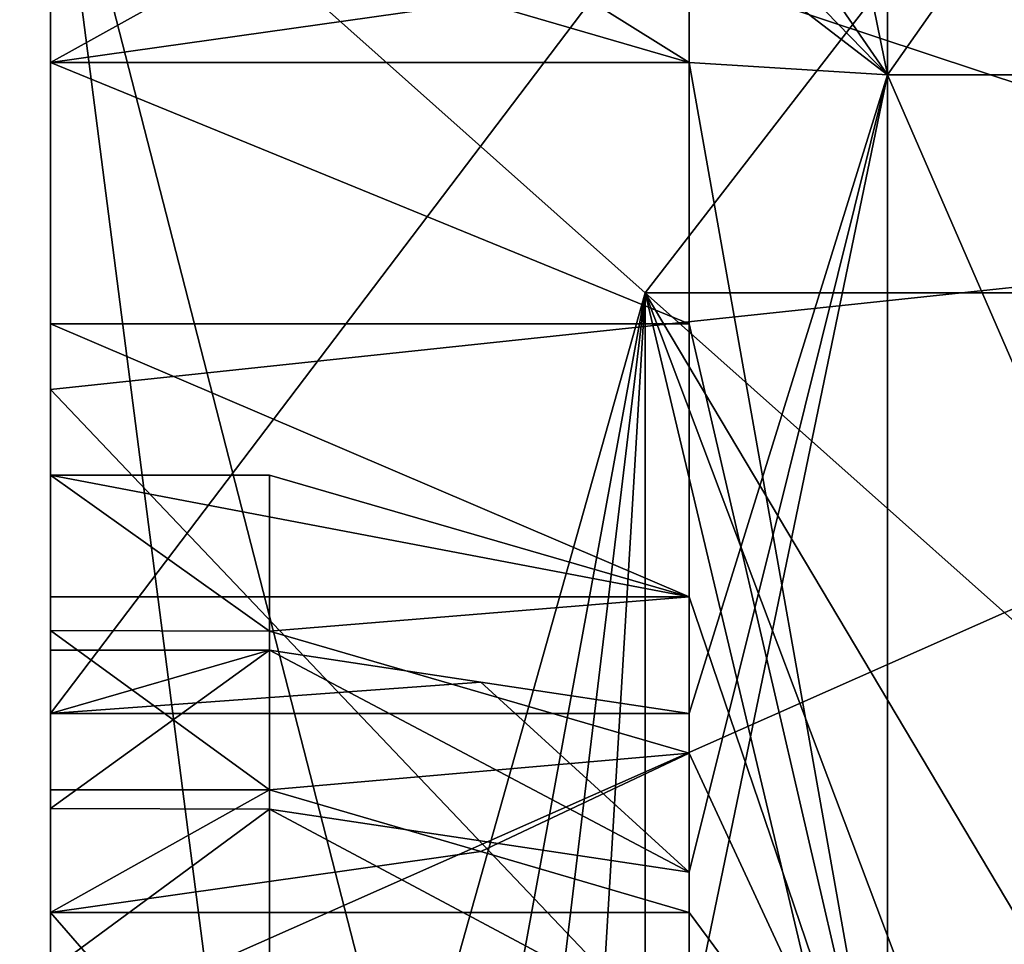
# Model space of a CAD drawing. Units: millimetres. Extents: x -49 to 94, y -10 to 146.
# Drawn here: x 90 to 92, y 83 to 85 of the extents above; entities that cross this region are included whole.
import ezdxf

# ---------------------------------------------------------------- set-up
doc = ezdxf.new("R2010")
doc.units = ezdxf.units.MM
doc.header["$LTSCALE"] = 65.185185
for name, color, linetype in [('108', 7, 'CONTINUOUS'), ('109', 7, 'CONTINUOUS'), ('110', 7, 'CONTINUOUS'), ('111', 7, 'CONTINUOUS'), ('112', 7, 'CONTINUOUS'), ('113', 7, 'CONTINUOUS'), ('119', 7, 'CONTINUOUS'), ('120', 7, 'CONTINUOUS'), ('121', 7, 'CONTINUOUS'), ('578', 7, 'CONTINUOUS'), ('584', 7, 'CONTINUOUS'), ('589', 7, 'CONTINUOUS'), ('590', 7, 'CONTINUOUS'), ('591', 7, 'CONTINUOUS'), ('592', 7, 'CONTINUOUS'), ('593', 7, 'CONTINUOUS'), ('94', 7, 'CONTINUOUS'), ('97', 7, 'CONTINUOUS'), ('98', 7, 'CONTINUOUS')]:
    doc.layers.add(name, color=color, linetype=linetype)

msp = doc.modelspace()

# ---------------------------------------------------------------- linework, layer by layer
at = {"layer": '108', "linetype": 'Continuous'}
for points in [[(90, 87.8994, 5.9202), (94.35, 88.4738, 5.0374), (94.35, 84.7862, 8.7251), (90, 87.8994, 5.9202)], [(90, 85.6687, -8.1509), (94.35, 84.7862, -8.7251), (94.35, 88.4738, -5.0374), (90, 85.6687, -8.1509)], [(90, 85.6687, 8.1509), (90, 87.8994, 5.9202), (94.35, 84.7862, 8.7251), (90, 85.6687, 8.1509)], [(90, 84.3248, 8.9752), (90, 85.6687, 8.1509), (94.35, 84.7862, 8.7251), (90, 84.3248, 8.9752)], [(90, 85.6687, -8.1509), (90, 84.3248, -8.9752), (94.35, 84.7862, -8.7251), (90, 85.6687, -8.1509)], [(94.35, 79.7485, 10.075), (90, 84.3248, 8.9752), (94.35, 84.7862, 8.7251), (94.35, 79.7485, 10.075)], [(90, 84.3248, -8.9752), (90, 82.859, -9.5824), (94.35, 84.7862, -8.7251), (90, 84.3248, -8.9752)], [(90, 82.859, -9.5824), (90, 79.7485, -10.075), (94.35, 84.7862, -8.7251), (90, 82.859, -9.5824)], [(90, 79.7485, -10.075), (94.35, 79.7485, -10.075), (94.35, 84.7862, -8.7251), (90, 79.7485, -10.075)], [(90, 82.859, 9.5824), (90, 84.3248, 8.9752), (94.35, 79.7485, 10.075), (90, 82.859, 9.5824)]]:
    msp.add_3dface(points, dxfattribs=at)
at = {"layer": '109', "linetype": 'Continuous'}
for points in [[(93.6283, 84.5443, -11), (90, 85.7461, -10.3934), (93.6283, 87.4888, -9.17), (93.6283, 84.5443, -11)], [(93.6283, 87.4888, 9.17), (90, 85.7461, 10.3934), (91.35, 84.5443, 11), (93.6283, 87.4888, 9.17)], [(93.6283, 84.5443, 11), (93.6283, 87.4888, 9.17), (91.35, 84.5443, 11), (93.6283, 84.5443, 11)], [(90, 85.7461, 10.3934), (90, 79.7485, 12), (91.35, 84.5443, 11), (90, 85.7461, 10.3934)], [(90, 79.7485, -12), (90, 85.7461, -10.3934), (90.7726, 79.7485, -12), (90, 79.7485, -12)], [(90.7726, 79.7485, -12), (90, 85.7461, -10.3934), (90.9162, 82.179, -11.7513), (90.7726, 79.7485, -12)], [(90.9162, 82.179, -11.7513), (90, 85.7461, -10.3934), (91.35, 84.5443, -11), (90.9162, 82.179, -11.7513)], [(91.35, 84.5443, -11), (90, 85.7461, -10.3934), (93.6283, 84.5443, -11), (91.35, 84.5443, -11)], [(91.35, 84.5443, 11), (90, 79.7485, 12), (90.9162, 82.179, 11.7513), (91.35, 84.5443, 11)]]:
    msp.add_3dface(points, dxfattribs=at)
at = {"layer": '110', "linetype": 'Continuous'}
for points in [[(90.7726, 79.7485, 12), (90.9162, 77.318, 11.7513), (91.35, 84.5443, 11), (90.7726, 79.7485, 12)], [(90.7726, 79.7485, 12), (91.35, 84.5443, 11), (90.9162, 82.179, 11.7513), (90.7726, 79.7485, 12)], [(90.9162, 77.318, 11.7513), (91.35, 74.9527, 11), (91.35, 84.5443, 11), (90.9162, 77.318, 11.7513)]]:
    msp.add_3dface(points, dxfattribs=at)
at = {"layer": '111', "linetype": 'Continuous'}
for points in [[(91.35, 74.9527, 11), (93.6283, 84.5443, 11), (91.35, 84.5443, 11), (91.35, 74.9527, 11)], [(93.6283, 84.5443, 11), (91.35, 74.9527, 11), (94.0579, 82.1351, 11), (93.6283, 84.5443, 11)]]:
    msp.add_3dface(points, dxfattribs=at)
at = {"layer": '112', "linetype": 'Continuous'}
for points in [[(93.6283, 74.9527, -11), (91.35, 74.9527, -11), (91.35, 84.5443, -11), (93.6283, 74.9527, -11)], [(93.6283, 74.9527, -11), (91.35, 84.5443, -11), (94.0579, 77.3619, -11), (93.6283, 74.9527, -11)], [(91.35, 84.5443, -11), (93.6283, 84.5443, -11), (94.0579, 82.1352, -11), (91.35, 84.5443, -11)], [(94.0579, 77.3619, -11), (91.35, 84.5443, -11), (94.2057, 79.7485, -11), (94.0579, 77.3619, -11)], [(94.2057, 79.7485, -11), (91.35, 84.5443, -11), (94.0579, 82.1352, -11), (94.2057, 79.7485, -11)]]:
    msp.add_3dface(points, dxfattribs=at)
at = {"layer": '113', "linetype": 'Continuous'}
msp.add_3dface([(91.35, 74.9527, -11), (90.9162, 82.179, -11.7513), (91.35, 84.5443, -11), (91.35, 74.9527, -11)], dxfattribs=at)
at = {"layer": '119', "color": 8, "linetype": 'Continuous', "true_color": 0x707070}
for points in [[(90, 85.5014, 7.4971), (90, 83.5891, 8.6344), (91.45, 85.5013, 7.4972), (90, 85.5014, 7.4971)], [(91.45, 85.5013, 7.4972), (90, 83.5891, 8.6344), (91.45, 83.5891, 8.6344), (91.45, 85.5013, 7.4972)], [(90, 80.9828, -9.369), (90, 83.1382, -8.8211), (91.45, 81.4723, -9.2915), (90, 80.9828, -9.369)], [(91.45, 81.4723, -9.2915), (90, 83.1382, -8.8211), (91.45, 83.1382, -8.8211), (91.45, 81.4723, -9.2915)]]:
    msp.add_3dface(points, dxfattribs=at)
at = {"layer": '120', "color": 8, "linetype": 'Continuous', "true_color": 0x707070}
for points in [[(91.9, 87.0297, 5.2901), (91.9, 85.0386, 7.2812), (94.2, 88.308, 2.7812), (91.9, 87.0297, 5.2901)], [(94.2, 88.308, 2.7812), (91.9, 85.0386, 7.2812), (94.2, 85.0386, 7.2812), (94.2, 88.308, 2.7812)], [(91.9, 87.0297, -5.2901), (91.9, 88.308, -2.7812), (94.2, 85.0386, -7.2812), (91.9, 87.0297, -5.2901)], [(94.2, 85.0386, -7.2812), (91.9, 88.308, -2.7812), (94.2, 88.308, -2.7812), (94.2, 85.0386, -7.2812)], [(91.9, 85.0386, -7.2812), (91.9, 87.0297, -5.2901), (94.2, 85.0386, -7.2812), (91.9, 85.0386, -7.2812)], [(91.9, 79.7485, 9), (94.2, 79.7485, 9), (94.2, 85.0386, 7.2812), (91.9, 79.7485, 9)], [(91.9, 85.0386, -7.2812), (94.2, 79.7485, -9), (91.9, 82.5297, -8.5595), (91.9, 85.0386, -7.2812)], [(94.2, 79.7485, -9), (91.9, 85.0386, -7.2812), (94.2, 85.0386, -7.2812), (94.2, 79.7485, -9)], [(91.9, 82.5297, 8.5595), (91.9, 79.7485, 9), (94.2, 85.0386, 7.2812), (91.9, 82.5297, 8.5595)], [(91.9, 85.0386, 7.2812), (91.9, 82.5297, 8.5595), (94.2, 85.0386, 7.2812), (91.9, 85.0386, 7.2812)]]:
    msp.add_3dface(points, dxfattribs=at)
at = {"layer": '121', "color": 8, "linetype": 'Continuous', "true_color": 0x707070}
for points in [[(91.45, 85.693, -7.3461), (91.45, 87.2457, -5.7528), (91.9, 85.0386, -7.2812), (91.45, 85.693, -7.3461)], [(91.45, 87.2457, -5.7528), (91.9, 87.0297, -5.2901), (91.9, 85.0386, -7.2812), (91.45, 87.2457, -5.7528)], [(91.45, 85.5013, 7.4972), (91.9, 85.0386, 7.2812), (91.9, 87.0297, 5.2901), (91.45, 85.5013, 7.4972)], [(91.45, 85.693, -7.3461), (91.9, 85.0386, -7.2812), (91.45, 85.3847, -7.5853), (91.45, 85.693, -7.3461)], [(91.45, 85.5013, 7.4972), (91.45, 83.5891, 8.6344), (91.9, 85.0386, 7.2812), (91.45, 85.5013, 7.4972)], [(91.45, 85.3847, -7.5853), (91.9, 85.0386, -7.2812), (91.45, 85.0667, -7.8115), (91.45, 85.3847, -7.5853)], [(91.9, 85.0386, -7.2812), (91.9, 82.5297, -8.5595), (91.45, 85.0667, -7.8115), (91.9, 85.0386, -7.2812)], [(91.45, 85.0667, -7.8115), (91.9, 82.5297, -8.5595), (91.45, 84.4735, -8.1839), (91.45, 85.0667, -7.8115)], [(91.9, 85.0386, 7.2812), (91.45, 83.5891, 8.6344), (91.45, 83.2294, 8.7855), (91.9, 85.0386, 7.2812)], [(91.9, 82.5297, 8.5595), (91.9, 85.0386, 7.2812), (91.45, 82.8638, 8.9217), (91.9, 82.5297, 8.5595)], [(91.45, 82.8638, 8.9217), (91.9, 85.0386, 7.2812), (91.45, 83.2294, 8.7855), (91.45, 82.8638, 8.9217)], [(91.45, 84.4735, -8.1839), (91.9, 82.5297, -8.5595), (91.45, 83.8543, -8.5115), (91.45, 84.4735, -8.1839)], [(91.45, 83.8543, -8.5115), (91.9, 82.5297, -8.5595), (91.45, 83.4995, -8.6737), (91.45, 83.8543, -8.5115)], [(91.9, 82.5297, -8.5595), (91.45, 83.1382, -8.8211), (91.45, 83.4995, -8.6737), (91.9, 82.5297, -8.5595)], [(91.45, 81.4723, -9.2915), (91.45, 83.1382, -8.8211), (91.9, 82.5297, -8.5595), (91.45, 81.4723, -9.2915)]]:
    msp.add_3dface(points, dxfattribs=at)
at = {"layer": '578', "color": 8, "linetype": 'Continuous', "true_color": 0x707070}
for points in [[(90, 83.1382, -8.8211), (90, 83.4164, -9.303), (90.4974, 83.4164, -9.303), (90, 83.1382, -8.8211)], [(90.9771, 83.2764, -9.0604), (90, 83.1382, -8.8211), (90.4974, 83.4164, -9.303), (90.9771, 83.2764, -9.0604)], [(91.45, 83.1382, -8.8211), (90, 83.1382, -8.8211), (90.9771, 83.2764, -9.0604), (91.45, 83.1382, -8.8211)]]:
    msp.add_3dface(points, dxfattribs=at)
at = {"layer": '584', "color": 8, "linetype": 'Continuous', "true_color": 0x707070}
for points in [[(90, 83.5891, 8.6344), (90, 83.7331, 9.1718), (90.4974, 83.7331, 9.1718), (90, 83.5891, 8.6344)], [(90.9771, 83.6606, 8.9012), (90, 83.5891, 8.6344), (90.4974, 83.7331, 9.1718), (90.9771, 83.6606, 8.9012)], [(91.45, 83.5891, 8.6344), (90, 83.5891, 8.6344), (90.9771, 83.6606, 8.9012), (91.45, 83.5891, 8.6344)]]:
    msp.add_3dface(points, dxfattribs=at)
at = {"layer": '589', "color": 8, "linetype": 'Continuous', "true_color": 0x707070}
for points in [[(90, 83.7778, -9.1523), (90, 84.13, -8.989), (90.4974, 83.7763, -9.153), (90, 83.7778, -9.1523)], [(90.4974, 83.7763, -9.153), (90, 84.13, -8.989), (90.4974, 84.13, -8.989), (90.4974, 83.7763, -9.153)], [(90, 83.4164, -9.303), (90, 83.7778, -9.1523), (90.4974, 83.4164, -9.303), (90, 83.4164, -9.303)], [(90.4974, 83.4164, -9.303), (90, 83.7778, -9.1523), (90.4974, 83.7763, -9.153), (90.4974, 83.4164, -9.303)], [(90, 83.7331, 9.1718), (90, 83.3738, 9.3197), (90.4974, 83.7331, 9.1718), (90, 83.7331, 9.1718)], [(90.4974, 83.7331, 9.1718), (90, 83.3738, 9.3197), (90.4974, 83.3726, 9.3202), (90.4974, 83.7331, 9.1718)], [(90, 83.3738, 9.3197), (90, 83.0065, 9.4544), (90.4974, 83.3726, 9.3202), (90, 83.3738, 9.3197)], [(90.4974, 83.3726, 9.3202), (90, 83.0065, 9.4544), (90.4974, 83.0065, 9.4544), (90.4974, 83.3726, 9.3202)]]:
    msp.add_3dface(points, dxfattribs=at)
at = {"layer": '590', "color": 8, "linetype": 'Continuous', "true_color": 0x707070}
for points in [[(91.45, 85.3847, -7.5853), (91.45, 85.0667, -7.8115), (90.4974, 85.6613, -8.0646), (91.45, 85.3847, -7.5853)], [(90.4974, 85.6613, -8.0646), (91.45, 85.0667, -7.8115), (90.9761, 85.2039, -8.049), (90.4974, 85.6613, -8.0646)], [(91.45, 83.8543, -8.5115), (90.4974, 83.7763, -9.153), (90.4974, 84.13, -8.989), (91.45, 83.8543, -8.5115)], [(91.45, 83.8543, -8.5115), (91.45, 83.4995, -8.6737), (90.4974, 83.7763, -9.153), (91.45, 83.8543, -8.5115)], [(91.45, 83.4995, -8.6737), (90.4974, 83.4164, -9.303), (90.4974, 83.7763, -9.153), (91.45, 83.4995, -8.6737)], [(91.45, 83.2294, 8.7855), (90.9771, 83.6606, 8.9012), (90.4974, 83.7331, 9.1718), (91.45, 83.2294, 8.7855)], [(91.45, 83.2294, 8.7855), (90.4974, 83.7331, 9.1718), (90.4974, 83.3726, 9.3202), (91.45, 83.2294, 8.7855)], [(91.45, 83.2294, 8.7855), (91.45, 83.5891, 8.6344), (90.9771, 83.6606, 8.9012), (91.45, 83.2294, 8.7855)], [(91.45, 83.4995, -8.6737), (90.9771, 83.2764, -9.0604), (90.4974, 83.4164, -9.303), (91.45, 83.4995, -8.6737)], [(91.45, 83.4995, -8.6737), (91.45, 83.1382, -8.8211), (90.9771, 83.2764, -9.0604), (91.45, 83.4995, -8.6737)], [(91.45, 82.8638, 8.9217), (91.45, 83.2294, 8.7855), (90.4974, 83.3726, 9.3202), (91.45, 82.8638, 8.9217)], [(91.45, 82.8638, 8.9217), (90.4974, 83.3726, 9.3202), (90.4974, 83.0065, 9.4544), (91.45, 82.8638, 8.9217)]]:
    msp.add_3dface(points, dxfattribs=at)
at = {"layer": '591', "color": 8, "linetype": 'Continuous', "true_color": 0x707070}
for points in [[(90, 85.0667, -7.8115), (90, 85.3425, -8.289), (90.4974, 85.3425, -8.289), (90, 85.0667, -7.8115)], [(90, 85.0667, -7.8115), (90.4974, 85.3425, -8.289), (90.9761, 85.2039, -8.049), (90, 85.0667, -7.8115)], [(91.45, 85.0667, -7.8115), (90, 85.0667, -7.8115), (90.9761, 85.2039, -8.049), (91.45, 85.0667, -7.8115)]]:
    msp.add_3dface(points, dxfattribs=at)
at = {"layer": '592', "color": 8, "linetype": 'Continuous', "true_color": 0x707070}
for points in [[(90, 84.4735, -8.1839), (90, 85.0667, -7.8115), (91.45, 84.4735, -8.1839), (90, 84.4735, -8.1839)], [(90, 85.0667, -7.8115), (91.45, 85.0667, -7.8115), (91.45, 84.4735, -8.1839), (90, 85.0667, -7.8115)], [(90, 83.8543, -8.5115), (90, 84.4735, -8.1839), (91.45, 83.8543, -8.5115), (90, 83.8543, -8.5115)], [(90, 84.4735, -8.1839), (91.45, 84.4735, -8.1839), (91.45, 83.8543, -8.5115), (90, 84.4735, -8.1839)]]:
    msp.add_3dface(points, dxfattribs=at)
at = {"layer": '593', "color": 8, "linetype": 'Continuous', "true_color": 0x707070}
for points in [[(90, 84.13, -8.989), (90, 83.8543, -8.5115), (91.45, 83.8543, -8.5115), (90, 84.13, -8.989)], [(90, 84.13, -8.989), (91.45, 83.8543, -8.5115), (90.4974, 84.13, -8.989), (90, 84.13, -8.989)]]:
    msp.add_3dface(points, dxfattribs=at)
at = {"layer": '94', "linetype": 'Continuous'}
for points in [[(82.15, 88.2397, 9.5111), (82.15, 82.8155, 12.3756), (90, 86.1231, 11.042), (82.15, 88.2397, 9.5111)], [(90, 86.1231, 11.042), (82.15, 82.8155, 12.3756), (90, 79.7485, 12.7499), (90, 86.1231, 11.042)]]:
    msp.add_3dface(points, dxfattribs=at)
at = {"layer": '97', "linetype": 'Continuous'}
for points in [[(90, 86.1231, 11.042), (90, 79.7485, 12.7499), (90, 79.7485, 12), (90, 86.1231, 11.042)], [(90, 86.1231, 11.042), (90, 79.7485, 12), (90, 85.7461, 10.3934), (90, 86.1231, 11.042)], [(90, 79.7485, -12.7499), (90, 86.1231, -11.042), (90, 79.7485, -12), (90, 79.7485, -12.7499)], [(90, 79.7485, -12), (90, 86.1231, -11.042), (90, 85.7461, -10.3934), (90, 79.7485, -12)], [(90, 85.6687, 8.1509), (90, 84.3248, 8.9752), (90, 83.5891, 8.6344), (90, 85.6687, 8.1509)], [(90, 85.5014, 7.4971), (90, 85.6687, 8.1509), (90, 83.5891, 8.6344), (90, 85.5014, 7.4971)], [(90, 84.3248, -8.9752), (90, 85.6687, -8.1509), (90, 85.3425, -8.289), (90, 84.3248, -8.9752)], [(90, 83.8543, -8.5115), (90, 84.3248, -8.9752), (90, 85.3425, -8.289), (90, 83.8543, -8.5115)], [(90, 84.4735, -8.1839), (90, 83.8543, -8.5115), (90, 85.3425, -8.289), (90, 84.4735, -8.1839)], [(90, 85.0667, -7.8115), (90, 84.4735, -8.1839), (90, 85.3425, -8.289), (90, 85.0667, -7.8115)], [(90, 84.3248, 8.9752), (90, 82.859, 9.5824), (90, 83.7331, 9.1718), (90, 84.3248, 8.9752)], [(90, 83.5891, 8.6344), (90, 84.3248, 8.9752), (90, 83.7331, 9.1718), (90, 83.5891, 8.6344)], [(90, 82.859, -9.5824), (90, 84.3248, -8.9752), (90, 83.4164, -9.303), (90, 82.859, -9.5824)], [(90, 83.4164, -9.303), (90, 84.3248, -8.9752), (90, 83.7778, -9.1523), (90, 83.4164, -9.303)], [(90, 83.7778, -9.1523), (90, 84.3248, -8.9752), (90, 84.13, -8.989), (90, 83.7778, -9.1523)], [(90, 84.13, -8.989), (90, 84.3248, -8.9752), (90, 83.8543, -8.5115), (90, 84.13, -8.989)], [(90, 83.7331, 9.1718), (90, 82.859, 9.5824), (90, 83.3738, 9.3197), (90, 83.7331, 9.1718)], [(90, 80.9828, -9.369), (90, 82.859, -9.5824), (90, 83.4164, -9.303), (90, 80.9828, -9.369)], [(90, 83.1382, -8.8211), (90, 80.9828, -9.369), (90, 83.4164, -9.303), (90, 83.1382, -8.8211)], [(90, 83.3738, 9.3197), (90, 82.859, 9.5824), (90, 83.0065, 9.4544), (90, 83.3738, 9.3197)]]:
    msp.add_3dface(points, dxfattribs=at)
at = {"layer": '98', "linetype": 'Continuous'}
for points in [[(82.15, 88.2397, -9.5111), (90, 86.1231, -11.042), (82.15, 82.8155, -12.3756), (82.15, 88.2397, -9.5111)], [(90, 86.1231, -11.042), (90, 79.7485, -12.7499), (82.15, 82.8155, -12.3756), (90, 86.1231, -11.042)]]:
    msp.add_3dface(points, dxfattribs=at)

doc.saveas('drawing.dxf')
